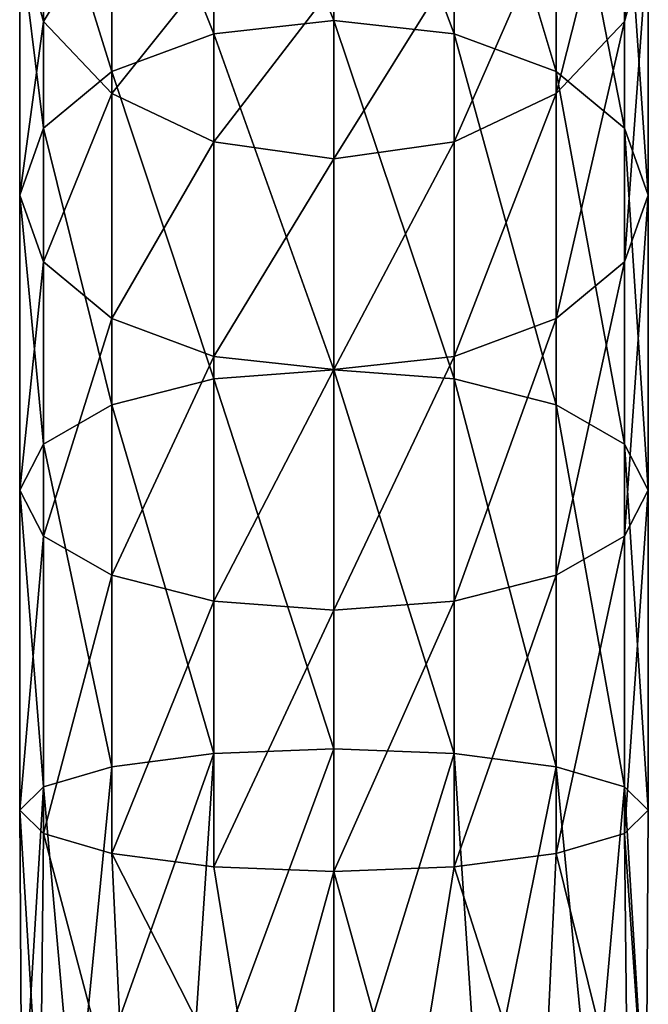
# Model space of a CAD drawing. Units: inches. Extents: x -2.21 to 2.11, y -3.74 to 3.81.
# Drawn here: x -1.74 to -0.64, y 0.04 to 1.77 of the extents above; entities that cross this region are included whole.
import ezdxf

# ---------------------------------------------------------------- set-up
doc = ezdxf.new("R2010")
doc.units = ezdxf.units.IN
doc.layers.get('0').update_dxf_attribs({"true_color": 0xc2ced6})

msp = doc.modelspace()

# ---------------------------------------------------------------- linework, layer by layer
for points in [[(-1.1913, 1.7646), (-1.1913, 2.3016), (-1.4022, 2.2719), (-1.1913, 1.7646)], [(-0.9803, 1.7413), (-0.9803, 2.2719), (-1.1913, 2.3016), (-0.9803, 1.7413)], [(-1.1913, 2.3016), (-1.1913, 1.7646), (-0.9803, 1.7413), (-1.1913, 2.3016)], [(-0.682, 1.7627), (-0.682, 2.1085), (-0.6401, 2.2839), (-0.682, 1.7627)], [(-0.6401, 2.2839), (-0.6401, 1.9118), (-0.682, 1.7627), (-0.6401, 2.2839)], [(-1.4022, 1.7413), (-1.4022, 2.2719), (-1.581, 2.1874), (-1.4022, 1.7413)], [(-1.4022, 2.2719), (-1.4022, 1.7413), (-1.1913, 1.7646), (-1.4022, 2.2719)], [(-0.8015, 1.6749), (-0.8015, 2.1874), (-0.9803, 2.2719), (-0.8015, 1.6749)], [(-0.9803, 2.2719), (-0.9803, 1.7413), (-0.8015, 1.6749), (-0.9803, 2.2719)], [(-1.581, 1.6749), (-1.581, 2.1874), (-1.7005, 2.061), (-1.581, 1.6749)], [(-1.581, 2.1874), (-1.581, 1.6749), (-1.4022, 1.7413), (-1.581, 2.1874)], [(-0.682, 1.5756), (-0.682, 2.061), (-0.8015, 2.1874), (-0.682, 1.5756)], [(-0.8015, 2.1874), (-0.8015, 1.6749), (-0.682, 1.5756), (-0.8015, 2.1874)], [(-1.7005, 2.1085), (-1.7005, 1.7627), (-1.7424, 1.9118), (-1.7005, 2.1085)], [(-1.7005, 1.7627), (-1.7005, 2.1085), (-1.581, 1.9599), (-1.7005, 1.7627)], [(-0.8015, 1.6362), (-0.8015, 1.9599), (-0.682, 2.1085), (-0.8015, 1.6362)], [(-0.682, 2.1085), (-0.682, 1.7627), (-0.8015, 1.6362), (-0.682, 2.1085)], [(-1.7005, 1.5756), (-1.7005, 2.061), (-1.7424, 1.9118), (-1.7005, 1.5756)], [(-1.7005, 2.061), (-1.7005, 1.5756), (-1.581, 1.6749), (-1.7005, 2.061)], [(-0.6401, 1.4584), (-0.6401, 1.9118), (-0.682, 2.061), (-0.6401, 1.4584)], [(-0.682, 2.061), (-0.682, 1.5756), (-0.6401, 1.4584), (-0.682, 2.061)], [(-1.581, 1.9599), (-1.581, 1.6362), (-1.7005, 1.7627), (-1.581, 1.9599)], [(-1.581, 1.6362), (-1.581, 1.9599), (-1.4022, 1.8605), (-1.581, 1.6362)], [(-0.9803, 1.5517), (-0.9803, 1.8605), (-0.8015, 1.9599), (-0.9803, 1.5517)], [(-0.8015, 1.9599), (-0.8015, 1.6362), (-0.9803, 1.5517), (-0.8015, 1.9599)], [(-1.7424, 1.4584), (-1.7424, 1.9118), (-1.7005, 1.7627), (-1.7424, 1.4584)], [(-1.7424, 1.9118), (-1.7424, 1.4584), (-1.7005, 1.5756), (-1.7424, 1.9118)], [(-0.682, 1.3412), (-0.682, 1.7627), (-0.6401, 1.9118), (-0.682, 1.3412)], [(-0.6401, 1.9118), (-0.6401, 1.4584), (-0.682, 1.3412), (-0.6401, 1.9118)], [(-1.4022, 1.8605), (-1.4022, 1.5517), (-1.581, 1.6362), (-1.4022, 1.8605)], [(-1.4022, 1.5517), (-1.4022, 1.8605), (-1.1913, 1.8256), (-1.4022, 1.5517)], [(-1.1913, 1.5221), (-1.1913, 1.8256), (-0.9803, 1.8605), (-1.1913, 1.5221)], [(-0.9803, 1.8605), (-0.9803, 1.5517), (-1.1913, 1.5221), (-0.9803, 1.8605)], [(-1.1913, 1.8256), (-1.1913, 1.5221), (-1.4022, 1.5517), (-1.1913, 1.8256)], [(-1.7005, 1.7627), (-1.7005, 1.3412), (-1.7424, 1.4584), (-1.7005, 1.7627)], [(-1.7005, 1.3412), (-1.7005, 1.7627), (-1.581, 1.6362), (-1.7005, 1.3412)], [(-1.1913, 1.152), (-1.1913, 1.7646), (-1.4022, 1.7413), (-1.1913, 1.152)], [(-0.9803, 1.136), (-0.9803, 1.7413), (-1.1913, 1.7646), (-0.9803, 1.136)], [(-1.1913, 1.7646), (-1.1913, 1.152), (-0.9803, 1.136), (-1.1913, 1.7646)], [(-0.8015, 1.2419), (-0.8015, 1.6362), (-0.682, 1.7627), (-0.8015, 1.2419)], [(-0.682, 1.7627), (-0.682, 1.3412), (-0.8015, 1.2419), (-0.682, 1.7627)], [(-1.4022, 1.136), (-1.4022, 1.7413), (-1.581, 1.6749), (-1.4022, 1.136)], [(-1.4022, 1.7413), (-1.4022, 1.136), (-1.1913, 1.152), (-1.4022, 1.7413)], [(-0.8015, 1.0903), (-0.8015, 1.6749), (-0.9803, 1.7413), (-0.8015, 1.0903)], [(-0.9803, 1.7413), (-0.9803, 1.136), (-0.8015, 1.0903), (-0.9803, 1.7413)], [(-1.581, 1.0903), (-1.581, 1.6749), (-1.7005, 1.5756), (-1.581, 1.0903)], [(-1.581, 1.6749), (-1.581, 1.0903), (-1.4022, 1.136), (-1.581, 1.6749)], [(-0.682, 1.0218), (-0.682, 1.5756), (-0.8015, 1.6749), (-0.682, 1.0218)], [(-0.8015, 1.6749), (-0.8015, 1.0903), (-0.682, 1.0218), (-0.8015, 1.6749)], [(-1.581, 1.6362), (-1.581, 1.2419), (-1.7005, 1.3412), (-1.581, 1.6362)], [(-1.581, 1.2419), (-1.581, 1.6362), (-1.4022, 1.5517), (-1.581, 1.2419)], [(-0.9803, 1.1755), (-0.9803, 1.5517), (-0.8015, 1.6362), (-0.9803, 1.1755)], [(-0.8015, 1.6362), (-0.8015, 1.2419), (-0.9803, 1.1755), (-0.8015, 1.6362)], [(-1.7005, 1.0218), (-1.7005, 1.5756), (-1.7424, 1.4584), (-1.7005, 1.0218)], [(-1.7005, 1.5756), (-1.7005, 1.0218), (-1.581, 1.0903), (-1.7005, 1.5756)], [(-0.6401, 0.9411), (-0.6401, 1.4584), (-0.682, 1.5756), (-0.6401, 0.9411)], [(-0.682, 1.5756), (-0.682, 1.0218), (-0.6401, 0.9411), (-0.682, 1.5756)], [(-1.4022, 1.5517), (-1.4022, 1.1755), (-1.581, 1.2419), (-1.4022, 1.5517)], [(-1.4022, 1.1755), (-1.4022, 1.5517), (-1.1913, 1.5221), (-1.4022, 1.1755)], [(-1.1913, 1.1522), (-1.1913, 1.5221), (-0.9803, 1.5517), (-1.1913, 1.1522)], [(-0.9803, 1.5517), (-0.9803, 1.1755), (-1.1913, 1.1522), (-0.9803, 1.5517)], [(-1.1913, 1.5221), (-1.1913, 1.1522), (-1.4022, 1.1755), (-1.1913, 1.5221)], [(-1.7424, 0.9411), (-1.7424, 1.4584), (-1.7005, 1.3412), (-1.7424, 0.9411)], [(-1.7424, 1.4584), (-1.7424, 0.9411), (-1.7005, 1.0218), (-1.7424, 1.4584)], [(-0.682, 0.8604), (-0.682, 1.3412), (-0.6401, 1.4584), (-0.682, 0.8604)], [(-0.6401, 1.4584), (-0.6401, 0.9411), (-0.682, 0.8604), (-0.6401, 1.4584)], [(-1.7005, 1.3412), (-1.7005, 0.8604), (-1.7424, 0.9411), (-1.7005, 1.3412)], [(-1.7005, 0.8604), (-1.7005, 1.3412), (-1.581, 1.2419), (-1.7005, 0.8604)], [(-0.8015, 0.792), (-0.8015, 1.2419), (-0.682, 1.3412), (-0.8015, 0.792)], [(-0.682, 1.3412), (-0.682, 0.8604), (-0.8015, 0.792), (-0.682, 1.3412)], [(-1.581, 1.2419), (-1.581, 0.792), (-1.7005, 0.8604), (-1.581, 1.2419)], [(-1.581, 0.792), (-1.581, 1.2419), (-1.4022, 1.1755), (-1.581, 0.792)], [(-0.9803, 0.7462), (-0.9803, 1.1755), (-0.8015, 1.2419), (-0.9803, 0.7462)], [(-0.8015, 1.2419), (-0.8015, 0.792), (-0.9803, 0.7462), (-0.8015, 1.2419)], [(-1.4022, 1.1755), (-1.4022, 0.7462), (-1.581, 0.792), (-1.4022, 1.1755)], [(-1.4022, 0.7462), (-1.4022, 1.1755), (-1.1913, 1.1522), (-1.4022, 0.7462)], [(-1.1913, 0.7302), (-1.1913, 1.1522), (-0.9803, 1.1755), (-1.1913, 0.7302)], [(-0.9803, 1.1755), (-0.9803, 0.7462), (-1.1913, 0.7302), (-0.9803, 1.1755)], [(-1.1913, 1.1522), (-1.1913, 0.7302), (-1.4022, 0.7462), (-1.1913, 1.1522)], [(-1.1913, 0.4873), (-1.1913, 1.152), (-1.4022, 1.136), (-1.1913, 0.4873)], [(-0.9803, 0.4791), (-0.9803, 1.136), (-1.1913, 1.152), (-0.9803, 0.4791)], [(-1.1913, 1.152), (-1.1913, 0.4873), (-0.9803, 0.4791), (-1.1913, 1.152)], [(-1.4022, 0.4791), (-1.4022, 1.136), (-1.581, 1.0903), (-1.4022, 0.4791)], [(-1.4022, 1.136), (-1.4022, 0.4791), (-1.1913, 0.4873), (-1.4022, 1.136)], [(-0.8015, 0.4558), (-0.8015, 1.0903), (-0.9803, 1.136), (-0.8015, 0.4558)], [(-0.9803, 1.136), (-0.9803, 0.4791), (-0.8015, 0.4558), (-0.9803, 1.136)], [(-1.581, 0.4558), (-1.581, 1.0903), (-1.7005, 1.0218), (-1.581, 0.4558)], [(-1.581, 1.0903), (-1.581, 0.4558), (-1.4022, 0.4791), (-1.581, 1.0903)], [(-0.682, 0.421), (-0.682, 1.0218), (-0.8015, 1.0903), (-0.682, 0.421)], [(-0.8015, 1.0903), (-0.8015, 0.4558), (-0.682, 0.421), (-0.8015, 1.0903)], [(-1.7005, 0.421), (-1.7005, 1.0218), (-1.7424, 0.9411), (-1.7005, 0.421)], [(-1.7005, 1.0218), (-1.7005, 0.421), (-1.581, 0.4558), (-1.7005, 1.0218)], [(-0.6401, 0.3798), (-0.6401, 0.9411), (-0.682, 1.0218), (-0.6401, 0.3798)], [(-0.682, 1.0218), (-0.682, 0.421), (-0.6401, 0.3798), (-0.682, 1.0218)], [(-1.7424, 0.3798), (-1.7424, 0.9411), (-1.7005, 0.8604), (-1.7424, 0.3798)], [(-1.7424, 0.9411), (-1.7424, 0.3798), (-1.7005, 0.421), (-1.7424, 0.9411)], [(-0.682, 0.3387), (-0.682, 0.8604), (-0.6401, 0.9411), (-0.682, 0.3387)], [(-0.6401, 0.9411), (-0.6401, 0.3798), (-0.682, 0.3387), (-0.6401, 0.9411)], [(-1.7005, 0.8604), (-1.7005, 0.3387), (-1.7424, 0.3798), (-1.7005, 0.8604)], [(-1.7005, 0.3387), (-1.7005, 0.8604), (-1.581, 0.792), (-1.7005, 0.3387)], [(-0.8015, 0.3038), (-0.8015, 0.792), (-0.682, 0.8604), (-0.8015, 0.3038)], [(-0.682, 0.8604), (-0.682, 0.3387), (-0.8015, 0.3038), (-0.682, 0.8604)], [(-1.581, 0.792), (-1.581, 0.3038), (-1.7005, 0.3387), (-1.581, 0.792)], [(-1.581, 0.3038), (-1.581, 0.792), (-1.4022, 0.7462), (-1.581, 0.3038)], [(-0.9803, 0.2805), (-0.9803, 0.7462), (-0.8015, 0.792), (-0.9803, 0.2805)], [(-0.8015, 0.792), (-0.8015, 0.3038), (-0.9803, 0.2805), (-0.8015, 0.792)], [(-1.4022, 0.7462), (-1.4022, 0.2805), (-1.581, 0.3038), (-1.4022, 0.7462)], [(-1.4022, 0.2805), (-1.4022, 0.7462), (-1.1913, 0.7302), (-1.4022, 0.2805)], [(-1.1913, 0.2723), (-1.1913, 0.7302), (-0.9803, 0.7462), (-1.1913, 0.2723)], [(-0.9803, 0.7462), (-0.9803, 0.2805), (-1.1913, 0.2723), (-0.9803, 0.7462)], [(-1.1913, 0.7302), (-1.1913, 0.2723), (-1.4022, 0.2805), (-1.1913, 0.7302)], [(-1.4474, -0.2039), (-1.1913, -0.2039), (-1.1913, 0.4873), (-1.4474, -0.2039)], [(-1.1913, 0.4873), (-1.4022, 0.4791), (-1.4474, -0.2039), (-1.1913, 0.4873)], [(-0.9803, 0.4791), (-1.1913, 0.4873), (-1.1913, -0.2039), (-0.9803, 0.4791)], [(-1.4022, 0.4791), (-1.581, 0.4558), (-1.6449, -0.2039), (-1.4022, 0.4791)], [(-1.6449, -0.2039), (-1.4474, -0.2039), (-1.4022, 0.4791), (-1.6449, -0.2039)], [(-1.1913, -0.2039), (-0.9351, -0.2039), (-0.9803, 0.4791), (-1.1913, -0.2039)], [(-0.8015, 0.4558), (-0.9803, 0.4791), (-0.9351, -0.2039), (-0.8015, 0.4558)], [(-1.581, 0.4558), (-1.7005, 0.421), (-1.6449, -0.2039), (-1.581, 0.4558)], [(-0.9351, -0.2039), (-0.7376, -0.2039), (-0.8015, 0.4558), (-0.9351, -0.2039)], [(-0.682, 0.421), (-0.8015, 0.4558), (-0.7376, -0.2039), (-0.682, 0.421)], [(-1.7384, -0.2039), (-1.7005, 0.421), (-1.7424, 0.3798), (-1.7384, -0.2039)], [(-1.7384, -0.2039), (-1.6449, -0.2039), (-1.7005, 0.421), (-1.7384, -0.2039)], [(-0.7376, -0.2039), (-0.6441, -0.2039), (-0.682, 0.421), (-0.7376, -0.2039)], [(-0.6441, -0.2039), (-0.6401, 0.3798), (-0.682, 0.421), (-0.6441, -0.2039)], [(-1.7424, 0.3798), (-1.7005, 0.3387), (-1.7066, -0.2039), (-1.7424, 0.3798)], [(-1.7066, -0.2039), (-1.7384, -0.2039), (-1.7424, 0.3798), (-1.7066, -0.2039)], [(-0.682, 0.3387), (-0.6401, 0.3798), (-0.6441, -0.2039), (-0.682, 0.3387)], [(-1.5568, -0.2039), (-1.7066, -0.2039), (-1.7005, 0.3387), (-1.5568, -0.2039)], [(-1.7005, 0.3387), (-1.581, 0.3038), (-1.5568, -0.2039), (-1.7005, 0.3387)], [(-0.8015, 0.3038), (-0.682, 0.3387), (-0.6759, -0.2039), (-0.8015, 0.3038)], [(-0.6441, -0.2039), (-0.6759, -0.2039), (-0.682, 0.3387), (-0.6441, -0.2039)], [(-1.581, 0.3038), (-1.4022, 0.2805), (-1.3232, -0.2039), (-1.581, 0.3038)], [(-1.3232, -0.2039), (-1.5568, -0.2039), (-1.581, 0.3038), (-1.3232, -0.2039)], [(-0.9803, 0.2805), (-0.8015, 0.3038), (-0.8258, -0.2039), (-0.9803, 0.2805)], [(-0.6759, -0.2039), (-0.8258, -0.2039), (-0.8015, 0.3038), (-0.6759, -0.2039)], [(-1.3232, -0.2039), (-1.4022, 0.2805), (-1.1913, 0.2723), (-1.3232, -0.2039)], [(-1.1913, 0.2723), (-0.9803, 0.2805), (-1.0593, -0.2039), (-1.1913, 0.2723)], [(-0.8258, -0.2039), (-1.0593, -0.2039), (-0.9803, 0.2805), (-0.8258, -0.2039)], [(-1.3232, -0.2039), (-1.1913, 0.2723), (-1.0593, -0.2039), (-1.3232, -0.2039)]]:
    msp.add_lwpolyline(points)

doc.saveas('drawing.dxf')
